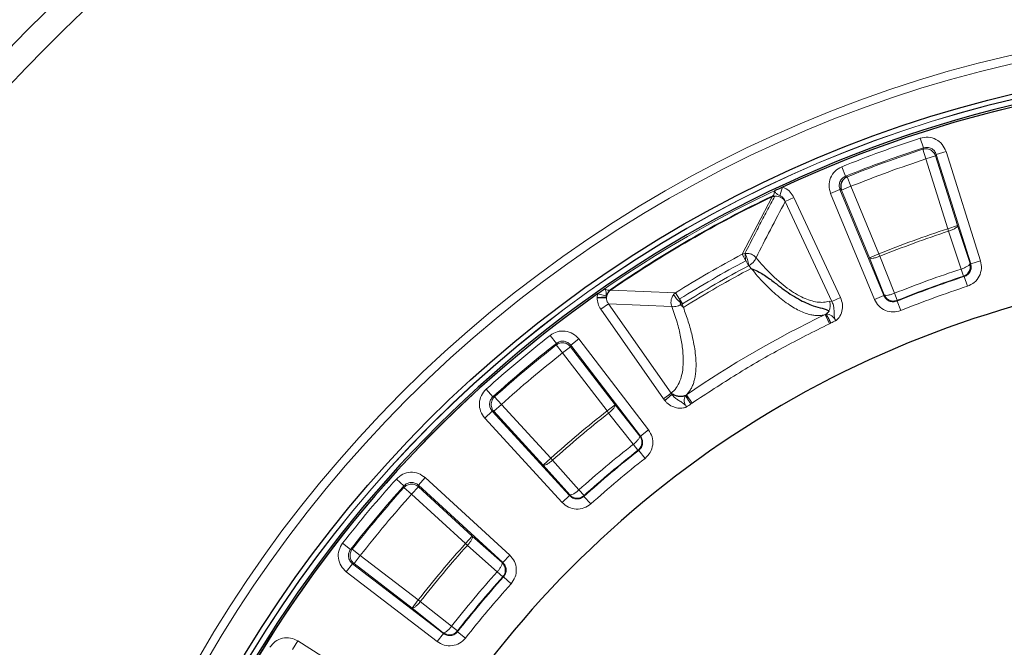
# Model space of a CAD drawing. Units: millimetres. Extents: x 0 to 507, y -32 to 383.
# Drawn here: x 141 to 182, y 335 to 361 of the extents above; entities that cross this region are included whole.
import ezdxf

# ---------------------------------------------------------------- set-up
doc = ezdxf.new("R2010")
doc.units = ezdxf.units.MM

msp = doc.modelspace()

# ---------------------------------------------------------------- linework, layer by layer
at = {"color": 8, "linetype": 'Continuous', "lineweight": 18}
for p, q in [((178.6943, 356.3186), (178.8267, 355.9116)), ((178.7956, 355.8517), (178.8267, 355.9116)), ((178.9284, 355.4449), (178.7956, 355.8517)), ((179.3673, 355.6334), (179.7754, 355.7621)), ((181.2244, 351.1693), (179.7754, 355.7621)), ((179.3366, 355.5736), (178.9284, 355.4449)), ((179.8525, 352.5158), (178.9284, 355.4449)), ((179.3673, 355.6334), (179.3366, 355.5736)), ((180.2606, 352.6446), (179.3366, 355.5736)), ((179.3673, 355.6334), (180.8162, 351.0405)), ((175.5514, 354.7189), (175.3911, 355.1157)), ((175.5514, 354.7189), (175.6137, 354.6931)), ((175.6137, 354.6931), (175.7736, 354.2961)), ((172.7877, 353.9116), (172.8968, 354.2597)), ((175.3163, 354.1582), (174.9209, 353.9944)), ((174.9209, 353.9944), (176.7646, 349.5453)), ((177.16, 349.7091), (175.3163, 354.1582)), ((175.3163, 354.1582), (175.3783, 354.1322)), ((175.3783, 354.1322), (175.7736, 354.2961)), ((175.3783, 354.1322), (176.5541, 351.2948)), ((175.7736, 354.2961), (176.9495, 351.4587)), ((172.4699, 353.8592), (171.2032, 351.4435)), ((172.4699, 353.8592), (172.4627, 353.8743)), ((172.4699, 353.8592), (172.5074, 353.8783)), ((173.0173, 353.655), (173.0164, 353.6533)), ((173.0173, 353.655), (173.3822, 353.8252)), ((174.9735, 349.4609), (173.0173, 353.655)), ((173.3822, 353.8252), (175.3383, 349.6311)), ((180.2606, 352.6446), (179.8525, 352.5158)), ((179.8869, 352.4104), (179.8525, 352.5158)), ((180.4128, 350.8216), (179.8869, 352.4104)), ((180.7865, 351.0558), (180.2606, 352.6446)), ((171.2032, 351.4435), (171.3133, 351.4753)), ((171.2032, 351.4435), (171.3515, 351.1662)), ((171.323, 351.4766), (171.3133, 351.4753)), ((171.323, 351.4769), (171.323, 351.4766)), ((171.323, 351.4766), (171.3231, 351.4684)), ((171.3231, 351.4684), (171.3233, 351.4608)), ((171.468, 350.9574), (171.3529, 351.1727)), ((176.9495, 351.4587), (176.5541, 351.2948)), ((176.5541, 351.2948), (177.173, 349.74)), ((176.9495, 351.4587), (176.9908, 351.3558)), ((176.9908, 351.3558), (177.6097, 349.8009)), ((180.8162, 351.0405), (181.2244, 351.1693)), ((171.4876, 350.9651), (171.468, 350.9574)), ((171.5826, 350.8493), (171.4876, 350.9651)), ((171.5777, 350.8489), (171.5769, 350.8499)), ((180.5113, 350.5203), (180.4128, 350.8216)), ((180.8162, 351.0405), (180.7865, 351.0558)), ((180.5409, 350.5049), (180.5113, 350.5203)), ((180.5409, 350.5049), (180.6737, 350.0981)), ((165.6266, 349.9007), (165.6796, 349.9374)), ((165.6796, 349.9374), (165.6702, 349.9511)), ((165.6796, 349.9374), (168.405, 349.8274)), ((165.109, 349.616), (165.1078, 349.6143)), ((165.1078, 349.6143), (165.4979, 349.6055)), ((165.483, 349.6936), (165.127, 349.7731)), ((168.3225, 349.7479), (168.405, 349.8274)), ((168.5742, 349.5555), (168.405, 349.8274)), ((168.575, 349.5628), (168.7013, 349.3598)), ((174.8722, 349.468), (174.9735, 349.4609)), ((174.9735, 349.4609), (175.3383, 349.6311)), ((177.16, 349.7091), (176.7646, 349.5453)), ((177.16, 349.7091), (177.173, 349.74)), ((177.7281, 349.5067), (177.6097, 349.8009)), ((177.7281, 349.5067), (177.7153, 349.476)), ((177.7153, 349.476), (177.8752, 349.079)), ((165.5859, 349.3648), (165.2561, 349.1338)), ((165.2561, 349.1338), (167.8895, 345.3741)), ((168.2194, 345.6052), (165.5859, 349.3648)), ((168.2477, 349.2475), (165.5859, 349.3648)), ((168.5911, 349.4307), (168.5921, 349.4246)), ((168.5921, 349.4246), (168.6143, 349.3147)), ((168.6143, 349.3147), (168.6144, 349.3147)), ((168.6154, 349.3129), (168.7309, 349.2113)), ((168.7013, 349.3598), (168.6849, 349.3467)), ((168.6849, 349.3467), (168.7369, 349.2084)), ((168.7313, 349.2102), (168.7309, 349.2113)), ((174.7555, 348.9443), (174.6893, 348.908)), ((174.6893, 348.908), (174.8752, 348.5226)), ((174.8752, 348.5226), (174.9342, 348.5536)), ((163.1314, 348.0349), (163.3951, 347.6978)), ((163.9982, 347.6212), (164.3377, 347.8818)), ((167.2701, 344.0616), (164.3377, 347.8818)), ((163.3863, 347.6309), (163.3951, 347.6978)), ((163.6503, 347.294), (163.3863, 347.6309)), ((163.9898, 347.5546), (163.6503, 347.294)), ((163.9982, 347.6212), (163.9898, 347.5546)), ((165.8599, 345.1182), (163.9898, 347.5546)), ((163.9982, 347.6212), (166.9306, 343.801)), ((165.5204, 344.8576), (163.6503, 347.294)), ((160.7252, 345.4568), (160.4389, 345.7749)), ((160.7252, 345.4568), (160.7926, 345.4538)), ((160.7926, 345.4538), (161.0787, 345.1355)), ((168.2194, 345.6052), (167.8895, 345.3741)), ((167.8895, 345.3741), (167.9532, 345.2945)), ((168.2589, 345.5575), (168.2194, 345.6052)), ((168.8592, 345.5408), (168.7765, 345.4925)), ((168.8592, 345.5408), (169.1001, 345.1871)), ((160.7632, 344.8463), (161.0787, 345.1355)), ((161.0787, 345.1355), (163.154, 342.8714)), ((165.8599, 345.1182), (165.5204, 344.8576)), ((166.8974, 343.8052), (165.8599, 345.1182)), ((169.0438, 345.1515), (169.1001, 345.1871)), ((160.6961, 344.8495), (160.3806, 344.5603)), ((160.3806, 344.5603), (163.6348, 341.0102)), ((163.9503, 341.2994), (160.6961, 344.8495)), ((160.6961, 344.8495), (160.7632, 344.8463)), ((160.7632, 344.8463), (162.8385, 342.5822)), ((165.5889, 344.7704), (165.5204, 344.8576)), ((166.6264, 343.4573), (165.5889, 344.7704)), ((166.9306, 343.801), (167.2701, 344.0616)), ((166.9306, 343.801), (166.8974, 343.8052)), ((166.8221, 343.2078), (166.6264, 343.4573)), ((163.154, 342.8714), (162.8385, 342.5822)), ((163.154, 342.8714), (163.2281, 342.7888)), ((166.8551, 343.2035), (166.8221, 343.2078)), ((166.8551, 343.2035), (167.119, 342.8666)), ((162.8385, 342.5822), (163.9519, 341.3328)), ((163.2281, 342.7888), (164.3415, 341.5394)), ((156.6625, 341.9973), (156.9807, 341.711)), ((157.588, 341.7404), (157.8771, 342.056)), ((161.4283, 338.8029), (157.8771, 342.056)), ((156.9837, 341.6437), (156.9807, 341.711)), ((157.3021, 341.3577), (156.9837, 341.6437)), ((157.5912, 341.6733), (157.3021, 341.3577)), ((157.588, 341.7404), (161.1392, 338.4874)), ((157.588, 341.7404), (157.5912, 341.6733)), ((159.856, 339.5987), (157.5912, 341.6733)), ((159.5669, 339.2831), (157.3021, 341.3577)), ((163.9503, 341.2994), (163.6348, 341.0102)), ((163.9503, 341.2994), (163.9519, 341.3328)), ((164.5533, 341.3034), (164.3415, 341.5394)), ((164.5533, 341.3034), (164.5518, 341.2702)), ((164.5518, 341.2702), (164.8379, 340.9518)), ((159.856, 339.5987), (159.5669, 339.2831)), ((161.1058, 338.4857), (159.856, 339.5987)), ((154.7406, 339.0405), (154.4034, 339.304)), ((159.6495, 339.209), (159.5669, 339.2831)), ((160.8993, 338.0961), (159.6495, 339.209)), ((154.7406, 339.0405), (154.8075, 339.0493)), ((154.8075, 339.0493), (155.1444, 338.7854)), ((154.884, 338.4458), (155.1444, 338.7854)), ((155.1444, 338.7854), (157.5814, 336.9161)), ((161.1392, 338.4874), (161.4283, 338.8029)), ((154.8173, 338.4374), (154.5568, 338.0978)), ((154.8173, 338.4374), (154.884, 338.4458)), ((158.6386, 335.5062), (154.8173, 338.4374)), ((154.884, 338.4458), (157.321, 336.5765)), ((161.1392, 338.4874), (161.1058, 338.4857)), ((154.5568, 338.0978), (158.3781, 335.1666)), ((161.1353, 337.8844), (160.8993, 338.0961)), ((161.1686, 337.8858), (161.1353, 337.8844)), ((161.1686, 337.8858), (161.487, 337.5999)), ((157.5814, 336.9161), (157.321, 336.5765)), ((157.5814, 336.9161), (157.6687, 336.8476)), ((157.6687, 336.8476), (158.9821, 335.8106)), ((157.321, 336.5765), (158.6344, 335.5394)), ((159.2317, 335.615), (158.9821, 335.8106)), ((158.6386, 335.5062), (158.3781, 335.1666)), ((158.6386, 335.5062), (158.6344, 335.5394)), ((159.2317, 335.615), (159.236, 335.582)), ((159.236, 335.582), (159.573, 335.3181)), ((152.2963, 334.8358), (152.5262, 335.1968)), ((156.5884, 332.6098), (152.5262, 335.1968))]:
    msp.add_line(p, q, dxfattribs=at)
at = {"color": 7, "linetype": 'Continuous', "lineweight": 25}
for p, q in [((172.5074, 353.8783), (172.5076, 353.8784)), ((165.6264, 349.9005), (165.6266, 349.9007)), ((168.2566, 345.5564), (168.2589, 345.5575)), ((158.6344, 335.5394), (158.7572, 335.4778))]:
    msp.add_line(p, q, dxfattribs=at)
at = {"color": 8, "linetype": 'Continuous', "lineweight": 18}
for radius in [53.0968, 52.7389, 51.2822, 51.2739]:
    msp.add_circle((194.4023, 308.0462), radius, dxfattribs=at)
at = {"color": 7, "linetype": 'Continuous', "lineweight": 25}
msp.add_circle((194.4023, 308.0462), 51.4922, dxfattribs=at)
for radius, start, end in [(75, 79.757451, 189.050687), (51.0485, 64.64687, 175.37172), (50.9723, 64.66464, 114.95491), (50.9723, 114.95491, 115.37052), (50.809, 115.58212, 124.43647), (42.8571, 68.99814, 169.81), (50.9723, 124.63761, 125.05323), (50.9723, 125.05323, 175.35398)]:
    msp.add_arc((194.4023, 308.0462), radius, start, end, dxfattribs=at)
at = {"color": 8, "linetype": 'Continuous', "lineweight": 18}
for centre, radius, start, end in [((194.4023, 308.0462), 73.9294, 79.757451, 189.050687), ((194.4023, 308.0462), 50.9782, 64.65603, 175.3626), ((194.4023, 308.0462), 50.3359, 108.02508, 111.99351), ((194.4023, 308.0462), 50.2886, 108.07989, 111.9387), ((194.4023, 308.0462), 50.7924, 115.58212, 124.43647), ((172.6174, 353.4197), 0.4624, 30.35479, 94.33839), ((194.4023, 308.0462), 46.6785, 108.11735, 111.90125), ((194.4023, 308.0462), 49.209, 118.12772, 121.89087), ((194.4023, 308.0462), 48.8946, 118.12772, 121.88551), ((171.174, 351.3677), 0.176, 31.9292, 37.68254), ((169.8646, 350.7131), 1.6424, 8.82445, 27.37644), ((194.4023, 308.0462), 48.6555, 118.12263, 121.88551), ((194.4023, 308.0462), 48.5081, 118.06873, 121.94421), ((194.4023, 308.0462), 45.005, 108.11005, 111.90854), ((194.4023, 308.0462), 44.6641, 108.08016, 111.93843), ((194.4023, 308.0462), 44.6879, 108.11005, 111.90854), ((169.4854, 350.4433), 1.3549, 210.87901, 228.75131), ((174.4688, 349.2848), 0.4431, 328.99106, 24.42688), ((169.84, 350.7305), 1.8026, 226.14718, 230.14887), ((194.4023, 308.0462), 45.3684, 115.75404, 124.26456), ((194.4023, 308.0462), 44.9429, 115.38664, 115.66917), ((194.4023, 308.0462), 50.3359, 128.02508, 131.99351), ((194.4023, 308.0462), 50.2886, 128.07989, 131.9387), ((194.4023, 308.0462), 44.9429, 124.34944, 124.6215), ((194.4023, 308.0462), 46.6785, 128.11735, 131.90125), ((194.4023, 308.0462), 45.005, 128.11005, 131.90854), ((194.4023, 308.0462), 44.6641, 128.08016, 131.93843), ((194.4023, 308.0462), 44.6879, 128.11005, 131.90854), ((194.4023, 308.0462), 50.3359, 138.02508, 141.99351), ((194.4023, 308.0462), 50.2886, 138.07989, 141.9387), ((194.4023, 308.0462), 46.6785, 138.11735, 141.90125), ((194.4023, 308.0462), 45.005, 138.11005, 141.90854), ((194.4023, 308.0462), 44.6879, 138.11005, 141.90854), ((194.4023, 308.0462), 44.6641, 138.08016, 141.93843)]:
    msp.add_arc(centre, radius, start, end, dxfattribs=at)
msp.add_ellipse((268.6885, 342.6928), major_axis=(100.4114, 46.8313), ratio=0.6767811, start_param=2.4049961, end_param=2.4338231, dxfattribs=at)
for points in [[(178.6943, 356.3186), (178.1385, 356.1324), (177.0271, 355.7601), (175.9364, 355.3305), (175.3911, 355.1157)], [(179.3366, 355.5736), (179.3133, 355.6254), (179.2667, 355.7288), (179.1284, 355.834), (178.9624, 355.8852), (178.8512, 355.8629), (178.7956, 355.8517)], [(178.9284, 355.4449), (178.3978, 355.2667), (177.3365, 354.9103), (176.2946, 354.5008), (175.7736, 354.2961)], [(179.8525, 352.5158), (179.3643, 352.3516), (178.3879, 352.0232), (177.4289, 351.6468), (176.9495, 351.4587)], [(177.8752, 349.079), (178.3373, 349.2606), (179.2616, 349.6239), (180.203, 349.94), (180.6737, 350.0981)], [(163.1314, 348.0349), (162.6729, 347.6699), (161.7558, 346.9399), (160.8779, 346.1632), (160.4389, 345.7749)], [(163.9898, 347.5546), (163.9502, 347.5952), (163.871, 347.6765), (163.7051, 347.728), (163.5316, 347.7194), (163.4348, 347.6604), (163.3863, 347.6309)], [(163.6503, 347.294), (163.2126, 346.9451), (162.3372, 346.2472), (161.4982, 345.5061), (161.0787, 345.1355)], [(165.5204, 344.8576), (165.1178, 344.5364), (164.3126, 343.8938), (163.5402, 343.2122), (163.154, 342.8714)], [(164.8379, 340.9518), (165.21, 341.2806), (165.9543, 341.938), (166.7308, 342.5571), (167.119, 342.8666)], [(156.6625, 341.9973), (156.2743, 341.5582), (155.498, 340.68), (154.7682, 339.7627), (154.4034, 339.304)], [(157.5912, 341.6733), (157.5452, 341.7065), (157.4531, 341.7728), (157.2808, 341.7947), (157.1114, 341.7561), (157.0263, 341.6811), (156.9837, 341.6437)], [(157.3021, 341.3577), (156.9317, 340.9381), (156.1908, 340.0988), (155.4932, 339.2232), (155.1444, 338.7854)], [(159.5669, 339.2831), (159.2262, 338.8968), (158.5449, 338.1242), (157.9026, 337.3188), (157.5814, 336.9161)], [(159.573, 335.3181), (159.8824, 335.7065), (160.5012, 336.4832), (161.1584, 337.2277), (161.487, 337.5999)]]:
    msp.add_open_spline(points, degree=3, dxfattribs=at)
for points, knots in [([(179.7754, 355.7621), (179.729, 355.8661), (179.6362, 356.0735), (179.3599, 356.2841), (179.0281, 356.3862), (178.8056, 356.3411), (178.6943, 356.3186)], [0, 0, 0, 0, 0.2505658, 0.5002273, 0.7499936, 1, 1, 1, 1]), ([(178.8267, 355.9116), (178.8824, 355.9231), (178.9936, 355.946), (179.1599, 355.8951), (179.2981, 355.7894), (179.3442, 355.6855), (179.3673, 355.6334)], [0, 0, 0, 0, 0.2502882, 0.499773, 0.7491526, 1, 1, 1, 1]), ([(175.3911, 355.1157), (175.2912, 355.0613), (175.0916, 354.9526), (174.9033, 354.6606), (174.8274, 354.3219), (174.8897, 354.1036), (174.9209, 353.9944)], [0, 0, 0, 0, 0.2505658, 0.5002273, 0.7499936, 1, 1, 1, 1]), ([(175.3163, 354.1582), (175.3005, 354.2128), (175.269, 354.322), (175.3068, 354.4916), (175.4013, 354.6377), (175.5013, 354.6918), (175.5514, 354.7189)], [0, 0, 0, 0, 0.2502882, 0.499773, 0.7491526, 1, 1, 1, 1]), ([(172.4907, 353.8768), (172.5076, 353.9014), (172.5478, 353.9602), (172.5569, 354.0502), (172.5621, 354.1025)], [0, 0, 0, 0, 0.4195971, 1, 1, 1, 1]), ([(172.7877, 353.9116), (172.7639, 353.9218), (172.7184, 353.9414), (172.6645, 353.9745), (172.6257, 354.0087), (172.5989, 354.0415), (172.5828, 354.0654), (172.5723, 354.0832), (172.5663, 354.0944), (172.5631, 354.1007), (172.5624, 354.102), (172.5621, 354.1025)], [0, 0, 0, 0, 0.2150929, 0.4130146, 0.6326287, 0.7782347, 0.8691689, 0.9316475, 0.9860068, 0.9943026, 1, 1, 1, 1]), ([(172.8968, 354.2597), (172.931, 354.2472), (173.0526, 354.2027), (173.2396, 354.0675), (173.3347, 353.9059), (173.3822, 353.8252)], [0, 0, 0, 0, 0.1635697, 0.5821139, 1, 1, 1, 1]), ([(172.5824, 353.8807), (172.5261, 353.7765), (172.357, 353.4638), (172.0775, 352.9386), (171.7132, 352.243), (171.4635, 351.7527), (171.323, 351.4769)], [0, 0, 0, 0, 0.1320727, 0.3962185, 0.6603642, 1, 1, 1, 1]), ([(173.0173, 353.655), (172.9924, 353.7058), (172.9478, 353.7964), (172.8588, 353.8772), (172.8031, 353.9042), (172.7877, 353.9116)], [0, 0, 0, 0, 0.4785563, 0.855482, 1, 1, 1, 1]), ([(179.8869, 352.4104), (179.9361, 352.4282), (180.0381, 352.4651), (180.1646, 352.5323), (180.249, 352.5973), (180.2568, 352.6292), (180.2606, 352.6446)], [0, 0, 0, 0, 0.2407847, 0.5, 0.7592153, 1, 1, 1, 1]), ([(171.7887, 351.2911), (171.7884, 351.2915), (171.7825, 351.2997), (171.7547, 351.335), (171.6948, 351.39), (171.5859, 351.4506), (171.4567, 351.486), (171.3638, 351.4797), (171.323, 351.4769)], [0, 0, 0, 0, 0.0029722, 0.0630202, 0.2780963, 0.4836879, 0.7731975, 1, 1, 1, 1]), ([(171.3233, 351.4608), (171.3251, 351.4391), (171.3286, 351.3957), (171.3421, 351.2927), (171.3493, 351.2129), (171.3529, 351.1727)], [0, 0, 0, 0, 0.3321424, 0.6642822, 1, 1, 1, 1]), ([(171.3529, 351.1727), (171.353, 351.172), (171.3531, 351.1704), (171.3529, 351.1686), (171.3525, 351.1673), (171.352, 351.1666), (171.3516, 351.1663), (171.3515, 351.1662)], [0, 0, 0, 0, 0.3251816, 0.6650881, 0.8024902, 0.9196401, 1, 1, 1, 1]), ([(171.7887, 351.2911), (171.7886, 351.2908), (171.7874, 351.2851), (171.7801, 351.2591), (171.7554, 351.209), (171.6934, 351.129), (171.6028, 351.0429), (171.5233, 350.9892), (171.4876, 350.9651)], [0, 0, 0, 0, 0.00293892, 0.06232193, 0.27533713, 0.47861347, 0.76517867, 1, 1, 1, 1]), ([(171.7887, 351.2911), (171.9958, 351.0572), (172.3238, 350.6868), (172.7605, 350.2875), (173.1082, 350.0079), (173.4473, 349.7803), (173.7715, 349.6072), (174.0756, 349.4901), (174.3606, 349.4267), (174.6296, 349.413), (174.7914, 349.4497), (174.8722, 349.468)], [0, 0, 0, 0, 0.1741276, 0.2758039, 0.377486, 0.4825388, 0.5875971, 0.6892456, 0.7908975, 0.8954478, 1, 1, 1, 1]), ([(176.5541, 351.2948), (176.5678, 351.2851), (176.5948, 351.2659), (176.702, 351.271), (176.8399, 351.3004), (176.9418, 351.3378), (176.9908, 351.3558)], [0, 0, 0, 0, 0.2528539, 0.5000057, 0.759218, 1, 1, 1, 1]), ([(180.6737, 350.0981), (180.776, 350.1448), (180.9801, 350.2382), (181.1872, 350.5117), (181.2887, 350.8391), (181.2458, 351.0592), (181.2244, 351.1693)], [0, 0, 0, 0, 0.2505544, 0.5002281, 0.750007, 1, 1, 1, 1]), ([(171.5769, 350.8499), (171.5772, 350.85), (171.5779, 350.8503), (171.58, 350.8502), (171.5815, 350.8497), (171.5826, 350.8493), (171.5826, 350.8493)], [0, 0, 0, 0, 0.1457072, 0.3587936, 0.9842336, 1, 1, 1, 1]), ([(174.6893, 348.908), (174.6374, 348.8951), (174.5406, 348.871), (174.3813, 348.8623), (174.2197, 348.8733), (174.0218, 348.9114), (173.7954, 348.9845), (173.5375, 349.1032), (173.27, 349.2578), (172.9922, 349.4498), (172.7024, 349.6816), (172.4161, 349.9391), (172.1341, 350.2198), (171.8562, 350.5189), (171.6701, 350.7394), (171.5777, 350.8489)], [0, 0, 0, 0, 0.0688463, 0.1284265, 0.1952691, 0.2572312, 0.3474612, 0.4329197, 0.5136157, 0.6015109, 0.6868082, 0.7695291, 0.847406, 0.9242208, 1, 1, 1, 1]), ([(180.7865, 351.0558), (180.7827, 351.0405), (180.7749, 351.0085), (180.6905, 350.9435), (180.5639, 350.8763), (180.4619, 350.8394), (180.4128, 350.8216)], [0, 0, 0, 0, 0.2407843, 0.5, 0.7592157, 1, 1, 1, 1]), ([(180.8162, 351.0405), (180.8271, 350.9854), (180.8489, 350.8754), (180.7983, 350.7114), (180.6944, 350.5746), (180.5922, 350.5282), (180.5409, 350.5049)], [0, 0, 0, 0, 0.2502639, 0.4997722, 0.7491749, 1, 1, 1, 1]), ([(165.4304, 349.9843), (165.4307, 349.9838), (165.4315, 349.9826), (165.4354, 349.9767), (165.4421, 349.9659), (165.4522, 349.9479), (165.4649, 349.922), (165.4799, 349.8824), (165.4901, 349.8317), (165.4918, 349.7685), (165.486, 349.7193), (165.483, 349.6936)], [0, 0, 0, 0, 0.0056974, 0.0139932, 0.0683525, 0.1308311, 0.2217653, 0.3673713, 0.5869854, 0.7849071, 1, 1, 1, 1]), ([(165.4304, 349.9843), (165.4347, 349.9819), (165.482, 349.9555), (165.5622, 349.9284), (165.6278, 349.9313), (165.6556, 349.9325)], [0, 0, 0, 0, 0.0541225, 0.5982786, 1, 1, 1, 1]), ([(165.1078, 349.6143), (165.1132, 349.5282), (165.1242, 349.3561), (165.2122, 349.2078), (165.2561, 349.1338)], [0, 0, 0, 0, 0.5006242, 1, 1, 1, 1]), ([(165.109, 349.616), (165.1094, 349.6324), (165.1108, 349.6852), (165.1204, 349.7372), (165.127, 349.7731)], [0, 0, 0, 0, 0.3098517, 1, 1, 1, 1]), ([(165.483, 349.6936), (165.4816, 349.6794), (165.48, 349.6623), (165.4805, 349.6454), (165.4806, 349.6426)], [0, 0, 0, 0, 0.83495904, 1, 1, 1, 1]), ([(165.4979, 349.6055), (165.4999, 349.638), (165.5021, 349.6747), (165.5104, 349.71), (165.5113, 349.7141)], [0, 0, 0, 0, 0.8841977, 1, 1, 1, 1]), ([(165.5859, 349.3648), (165.5608, 349.4014), (165.5235, 349.4556), (165.5002, 349.5411), (165.4987, 349.5841), (165.4979, 349.6055)], [0, 0, 0, 0, 0.5097007, 0.7566878, 1, 1, 1, 1]), ([(168.3225, 349.7479), (168.2919, 349.7009), (168.2361, 349.6152), (168.2078, 349.473), (168.2109, 349.3499), (168.2356, 349.2811), (168.2477, 349.2475)], [0, 0, 0, 0, 0.3055741, 0.5579366, 0.7845292, 1, 1, 1, 1]), ([(168.575, 349.5628), (168.5748, 349.5627), (168.5744, 349.5623), (168.5739, 349.5613), (168.5736, 349.559), (168.5739, 349.557), (168.5742, 349.5555)], [0, 0, 0, 0, 0.0882762, 0.2034678, 0.4187265, 1, 1, 1, 1]), ([(168.5742, 349.5555), (168.5786, 349.5314), (168.5847, 349.4985), (168.5893, 349.4569), (168.5905, 349.4394), (168.5911, 349.4307)], [0, 0, 0, 0, 0.5747265, 0.7867587, 1, 1, 1, 1]), ([(175.1342, 348.6491), (175.1315, 348.6551), (175.1273, 348.6644), (175.1211, 348.6788), (175.114, 348.6969), (175.1031, 348.7278), (175.0889, 348.7795), (175.0768, 348.8504), (175.0687, 348.9704), (175.07, 349.1212), (175.0481, 349.3043), (174.9977, 349.4101), (174.9735, 349.4609)], [0, 0, 0, 0, 0.0221344, 0.0345393, 0.0532146, 0.0883071, 0.1464722, 0.2392782, 0.3450981, 0.5910327, 0.8034335, 1, 1, 1, 1]), ([(175.3383, 349.6311), (175.3716, 349.5369), (175.4383, 349.3485), (175.4129, 349.0469), (175.3193, 348.8338), (175.2233, 348.7188), (175.1777, 348.6778), (175.1514, 348.6591), (175.1411, 348.6528), (175.1375, 348.6508), (175.1365, 348.6503), (175.1354, 348.6497), (175.1347, 348.6494), (175.1342, 348.6491)], [0, 0, 0, 0, 0.2744484, 0.5491324, 0.8169409, 0.9057292, 0.9631398, 0.9865251, 0.9951559, 0.9965171, 0.997953, 0.9982585, 1, 1, 1, 1]), ([(176.7646, 349.5453), (176.8192, 349.447), (176.928, 349.2506), (177.2166, 349.0652), (177.5509, 348.9893), (177.7671, 349.0491), (177.8752, 349.079)], [0, 0, 0, 0, 0.2505544, 0.5002281, 0.750007, 1, 1, 1, 1]), ([(177.7153, 349.476), (177.6612, 349.4609), (177.5532, 349.4307), (177.3857, 349.4684), (177.2414, 349.5614), (177.1872, 349.6598), (177.16, 349.7091)], [0, 0, 0, 0, 0.2502639, 0.4997722, 0.7491749, 1, 1, 1, 1]), ([(177.173, 349.74), (177.1867, 349.7302), (177.2137, 349.711), (177.3209, 349.7162), (177.4588, 349.7456), (177.5607, 349.7829), (177.6097, 349.8009)], [0, 0, 0, 0, 0.2528492, 0.5000057, 0.7592184, 1, 1, 1, 1]), ([(177.2644, 349.6039), (177.2883, 349.5824), (177.3301, 349.5447), (177.4067, 349.5056), (177.4852, 349.4817), (177.5968, 349.4698), (177.6763, 349.4922), (177.7281, 349.5067)], [0, 0, 0, 0, 0.1919436, 0.3360039, 0.5106651, 0.6817621, 1, 1, 1, 1]), ([(168.2194, 345.6052), (168.2942, 345.6739), (168.4435, 345.811), (168.5982, 346.11), (168.6987, 346.4746), (168.7374, 346.9088), (168.7145, 347.4068), (168.6264, 347.9658), (168.4777, 348.5779), (168.3244, 349.0242), (168.2477, 349.2475)], [0, 0, 0, 0, 0.1247005, 0.2490259, 0.3743306, 0.4993429, 0.6237852, 0.7491794, 0.8745242, 1, 1, 1, 1]), ([(168.2477, 349.2475), (168.2692, 349.2432), (168.3133, 349.2342), (168.4102, 349.245), (168.5145, 349.2726), (168.5853, 349.3025), (168.6143, 349.3147)], [0, 0, 0, 0, 0.2479442, 0.5088429, 0.7994534, 1, 1, 1, 1]), ([(168.6144, 349.3147), (168.6144, 349.3147), (168.6145, 349.3142), (168.6148, 349.3135), (168.6153, 349.3131), (168.6154, 349.3129)], [0, 0, 0, 0, 0.0752542, 0.6956483, 1, 1, 1, 1]), ([(168.6154, 349.3129), (168.6185, 349.3143), (168.6419, 349.3248), (168.6649, 349.3365), (168.6849, 349.3467)], [0, 0, 0, 0, 0.1326336, 1, 1, 1, 1]), ([(168.8592, 345.5408), (168.8961, 345.579), (168.965, 345.6504), (169.0517, 345.783), (169.1226, 345.9271), (169.1818, 346.0968), (169.2257, 346.2841), (169.2539, 346.4913), (169.2661, 346.7066), (169.2636, 346.9653), (169.2388, 347.2743), (169.1835, 347.641), (169.0905, 348.0786), (168.9503, 348.5942), (168.8038, 349.0063), (168.7313, 349.2102)], [0, 0, 0, 0, 0.0684152, 0.1276488, 0.1938177, 0.2551771, 0.3232752, 0.3886768, 0.4513857, 0.5114058, 0.5993549, 0.6846922, 0.7674393, 0.884925, 1, 1, 1, 1]), ([(168.7313, 349.2102), (168.7315, 349.21), (168.7323, 349.2094), (168.7335, 349.2086), (168.7348, 349.2081), (168.7357, 349.208), (168.7365, 349.2081), (168.7368, 349.2083), (168.7369, 349.2084)], [0, 0, 0, 0, 0.1445009, 0.5037193, 0.6989159, 0.8333502, 0.9322377, 1, 1, 1, 1]), ([(175.1342, 348.6491), (175.1271, 348.6637), (175.0985, 348.722), (175.0271, 348.8161), (174.917, 348.8988), (174.8158, 348.9312), (174.7584, 348.9263), (174.7369, 348.9244)], [0, 0, 0, 0, 0.0757322, 0.3036927, 0.5572712, 0.8339486, 1, 1, 1, 1]), ([(164.3377, 347.8818), (164.2585, 347.9636), (164.1004, 348.1268), (163.7687, 348.2302), (163.422, 348.2127), (163.2283, 348.0942), (163.1314, 348.0349)], [0, 0, 0, 0, 0.2505658, 0.5002273, 0.7499936, 1, 1, 1, 1]), ([(169.1001, 345.1871), (169.7192, 345.5955), (170.9575, 346.4125), (172.8857, 347.5261), (174.2121, 348.1905), (174.8752, 348.5226)], [0, 0, 0, 0, 0.3333189, 0.6666863, 1, 1, 1, 1]), ([(163.3951, 347.6978), (163.4435, 347.7276), (163.5402, 347.7872), (163.7138, 347.7962), (163.8798, 347.7442), (163.9587, 347.6623), (163.9982, 347.6212)], [0, 0, 0, 0, 0.2502882, 0.499773, 0.7491526, 1, 1, 1, 1]), ([(160.4389, 345.7749), (160.3636, 345.6895), (160.2132, 345.5191), (160.1361, 345.1804), (160.1807, 344.8361), (160.3139, 344.6523), (160.3806, 344.5603)], [0, 0, 0, 0, 0.2505658, 0.5002273, 0.7499936, 1, 1, 1, 1]), ([(160.6961, 344.8495), (160.6626, 344.8955), (160.5956, 344.9872), (160.5731, 345.1596), (160.6119, 345.3292), (160.6874, 345.4142), (160.7252, 345.4568)], [0, 0, 0, 0, 0.2502882, 0.499773, 0.7491526, 1, 1, 1, 1]), ([(160.7926, 345.4538), (160.7627, 345.4216), (160.7113, 345.3663), (160.6663, 345.2618), (160.6466, 345.1557), (160.6562, 345.0479), (160.6916, 344.9398), (160.737, 344.8805), (160.7632, 344.8463)], [0, 0, 0, 0, 0.1945526, 0.3335135, 0.4999924, 0.6697708, 0.8098345, 1, 1, 1, 1]), ([(168.8679, 345.0307), (168.8673, 345.0303), (168.8662, 345.0296), (168.8633, 345.0278), (168.8557, 345.0234), (168.8344, 345.0129), (168.792, 344.997), (168.6792, 344.9695), (168.4953, 344.969), (168.2538, 345.0415), (168.0702, 345.162), (167.9809, 345.2631), (167.9532, 345.2945)], [0, 0, 0, 0, 0.0021699, 0.0036314, 0.0100929, 0.0278858, 0.0734973, 0.1429998, 0.3685661, 0.6036206, 0.8769517, 1, 1, 1, 1]), ([(168.2566, 345.5564), (168.2722, 345.5335), (168.3186, 345.4653), (168.4172, 345.3749), (168.5514, 345.2869), (168.6578, 345.226), (168.7266, 345.1764), (168.7762, 345.1365), (168.8159, 345.0978), (168.8472, 345.0587), (168.8581, 345.0443), (168.8641, 345.036), (168.8679, 345.0307)], [0, 0, 0, 0, 0.0997365, 0.296876, 0.4835334, 0.7016538, 0.7686447, 0.8021314, 0.9370908, 0.9645363, 0.9772733, 1, 1, 1, 1]), ([(168.8226, 345.5055), (168.8122, 345.4898), (168.782, 345.444), (168.7602, 345.3436), (168.7768, 345.2069), (168.8226, 345.098), (168.8588, 345.0441), (168.8679, 345.0307)], [0, 0, 0, 0, 0.1465964, 0.4297283, 0.6892225, 0.9225011, 1, 1, 1, 1]), ([(165.5889, 344.7704), (165.6086, 344.7863), (165.6309, 344.8044), (165.6562, 344.8265), (165.6758, 344.844), (165.7317, 344.8958), (165.8083, 344.9798), (165.8652, 345.0698), (165.8616, 345.1025), (165.8599, 345.1182)], [0, 0, 0, 0, 0.1174827, 0.1327299, 0.1585064, 0.2416431, 0.5005653, 0.7594875, 1, 1, 1, 1]), ([(167.119, 342.8666), (167.1991, 342.9455), (167.359, 343.1031), (167.4602, 343.4309), (167.4435, 343.7732), (167.3279, 343.9654), (167.2701, 344.0616)], [0, 0, 0, 0, 0.2505544, 0.5002281, 0.750007, 1, 1, 1, 1]), ([(166.8974, 343.8052), (166.8991, 343.7894), (166.9027, 343.7568), (166.8458, 343.6667), (166.766, 343.5791), (166.707, 343.5251), (166.6684, 343.4913), (166.6461, 343.4732), (166.6264, 343.4573)], [0, 0, 0, 0, 0.24052805, 0.49946789, 0.75840774, 0.86724989, 0.88250976, 1, 1, 1, 1]), ([(166.8221, 343.2078), (166.8539, 343.2378), (166.9084, 343.289), (166.96, 343.3887), (166.9875, 343.4928), (166.9857, 343.6014), (166.9584, 343.7103), (166.9193, 343.7711), (166.8974, 343.8052)], [0, 0, 0, 0, 0.1958215, 0.3344582, 0.4999807, 0.6762642, 0.8184984, 1, 1, 1, 1]), ([(166.9306, 343.801), (166.9597, 343.7529), (167.0178, 343.6569), (167.0264, 343.4855), (166.9755, 343.3215), (166.8953, 343.2429), (166.8551, 343.2035)], [0, 0, 0, 0, 0.2502639, 0.4997722, 0.7491749, 1, 1, 1, 1]), ([(162.8385, 342.5822), (162.8537, 342.5777), (162.8853, 342.5685), (162.9838, 342.6092), (163.1052, 342.6852), (163.1882, 342.7551), (163.2281, 342.7888)], [0, 0, 0, 0, 0.2407847, 0.5, 0.7592153, 1, 1, 1, 1]), ([(157.8771, 342.056), (157.7849, 342.1228), (157.6008, 342.256), (157.2562, 342.3002), (156.9178, 342.2228), (156.7476, 342.0725), (156.6625, 341.9973)], [0, 0, 0, 0, 0.2505658, 0.5002273, 0.7499936, 1, 1, 1, 1]), ([(156.9807, 341.711), (157.0232, 341.7488), (157.1081, 341.8243), (157.2775, 341.8633), (157.45, 341.8409), (157.5419, 341.774), (157.588, 341.7404)], [0, 0, 0, 0, 0.2502882, 0.499773, 0.7491526, 1, 1, 1, 1]), ([(164.5518, 341.2702), (164.5062, 341.2375), (164.415, 341.1721), (164.2447, 341.1503), (164.0772, 341.1884), (163.9927, 341.2623), (163.9503, 341.2994)], [0, 0, 0, 0, 0.2502639, 0.4997722, 0.7491749, 1, 1, 1, 1]), ([(163.9519, 341.3328), (163.9671, 341.3283), (163.9987, 341.3191), (164.0972, 341.3598), (164.2186, 341.4358), (164.3016, 341.5057), (164.3415, 341.5394)], [0, 0, 0, 0, 0.2407843, 0.5, 0.7592157, 1, 1, 1, 1]), ([(164.0931, 341.2328), (164.1151, 341.2237), (164.1643, 341.2035), (164.2466, 341.1923), (164.3336, 341.1969), (164.4426, 341.2238), (164.5097, 341.2721), (164.5533, 341.3034)], [0, 0, 0, 0, 0.145382, 0.3233673, 0.5013525, 0.6757057, 1, 1, 1, 1]), ([(163.6348, 341.0102), (163.7197, 340.9364), (163.8891, 340.7891), (164.2237, 340.7136), (164.5638, 340.7567), (164.7465, 340.8868), (164.8379, 340.9518)], [0, 0, 0, 0, 0.2505544, 0.5002281, 0.750007, 1, 1, 1, 1]), ([(159.6495, 339.209), (159.6661, 339.2282), (159.6983, 339.2653), (159.7293, 339.3055), (159.7752, 339.3684), (159.8293, 339.4533), (159.8696, 339.552), (159.8604, 339.5835), (159.856, 339.5987)], [0, 0, 0, 0, 0.1174909, 0.2271171, 0.2415907, 0.5005308, 0.7594709, 1, 1, 1, 1]), ([(154.4034, 339.304), (154.344, 339.2069), (154.2255, 339.013), (154.2084, 338.666), (154.3121, 338.3346), (154.4752, 338.1768), (154.5568, 338.0978)], [0, 0, 0, 0, 0.2505658, 0.5002273, 0.7499936, 1, 1, 1, 1]), ([(154.8173, 338.4374), (154.7763, 338.4768), (154.6945, 338.5555), (154.6423, 338.7214), (154.6512, 338.8951), (154.7107, 338.9919), (154.7406, 339.0405)], [0, 0, 0, 0, 0.2502882, 0.499773, 0.7491526, 1, 1, 1, 1]), ([(154.8075, 339.0493), (154.785, 339.0149), (154.7449, 338.9537), (154.7167, 338.8435), (154.7148, 338.7333), (154.743, 338.6278), (154.7959, 338.527), (154.8515, 338.4758), (154.884, 338.4458)], [0, 0, 0, 0, 0.1815212, 0.3237528, 0.5000185, 0.6660415, 0.8048487, 1, 1, 1, 1]), ([(161.487, 337.5999), (161.5522, 337.6915), (161.6823, 337.8745), (161.725, 338.2148), (161.6491, 338.5491), (161.5019, 338.7183), (161.4283, 338.8029)], [0, 0, 0, 0, 0.2505544, 0.5002281, 0.750007, 1, 1, 1, 1]), ([(161.1058, 338.4857), (161.1102, 338.4705), (161.1194, 338.439), (161.079, 338.3404), (161.025, 338.2554), (160.9891, 338.2063), (160.9739, 338.1858), (160.9445, 338.1482), (160.9159, 338.1152), (160.8993, 338.0961)], [0, 0, 0, 0, 0.2405125, 0.4994356, 0.7583588, 0.7728175, 0.7983309, 0.8825173, 1, 1, 1, 1]), ([(161.1353, 337.8844), (161.1608, 337.9184), (161.2051, 337.9774), (161.2394, 338.0843), (161.2487, 338.1906), (161.2294, 338.2951), (161.1855, 338.3984), (161.1352, 338.4535), (161.1058, 338.4857)], [0, 0, 0, 0, 0.1904358, 0.3304295, 0.500008, 0.6660859, 0.8049095, 1, 1, 1, 1]), ([(161.1392, 338.4874), (161.1762, 338.4451), (161.2501, 338.3607), (161.2883, 338.1933), (161.2667, 338.023), (161.2013, 337.9316), (161.1686, 337.8858)], [0, 0, 0, 0, 0.2502639, 0.4997722, 0.7491749, 1, 1, 1, 1]), ([(157.321, 336.5765), (157.3367, 336.5748), (157.3694, 336.5712), (157.4593, 336.6283), (157.5657, 336.7243), (157.6352, 336.8076), (157.6687, 336.8476)], [0, 0, 0, 0, 0.2407847, 0.5, 0.7592153, 1, 1, 1, 1]), ([(158.6344, 335.5394), (158.6501, 335.5377), (158.6828, 335.5341), (158.7727, 335.5912), (158.8791, 335.6872), (158.9487, 335.7705), (158.9821, 335.8106)], [0, 0, 0, 0, 0.2407843, 0.5, 0.7592157, 1, 1, 1, 1]), ([(159.236, 335.582), (159.1967, 335.5418), (159.1183, 335.4616), (158.9544, 335.4106), (158.7828, 335.419), (158.6867, 335.4771), (158.6386, 335.5062)], [0, 0, 0, 0, 0.2502639, 0.4997722, 0.7491749, 1, 1, 1, 1]), ([(158.7572, 335.4778), (158.7637, 335.4744), (158.7953, 335.4574), (158.8621, 335.4516), (158.9487, 335.4515), (159.0339, 335.4721), (159.1365, 335.5172), (159.1942, 335.5765), (159.2317, 335.615)], [0, 0, 0, 0, 0.0413836, 0.2038156, 0.3696313, 0.535447, 0.697879, 1, 1, 1, 1]), ([(152.5262, 335.1968), (152.4238, 335.2465), (152.2194, 335.3458), (151.8724, 335.3295), (151.5525, 335.1945), (151.4111, 335.0169), (151.3403, 334.9281)], [0, 0, 0, 0, 0.2505658, 0.5002273, 0.7499936, 1, 1, 1, 1]), ([(158.3781, 335.1666), (158.4745, 335.1087), (158.6669, 334.9932), (159.0096, 334.9769), (159.337, 335.0783), (159.4943, 335.2382), (159.573, 335.3181)], [0, 0, 0, 0, 0.2505544, 0.5002281, 0.750007, 1, 1, 1, 1])]:
    msp.add_open_spline(points, degree=3, knots=knots, dxfattribs=at)
at = {"color": 7, "linetype": 'Continuous', "lineweight": 25}
msp.add_open_spline([(175.6137, 354.6931), (175.564, 354.6658), (175.4644, 354.6114), (175.3703, 354.4654), (175.332, 354.296), (175.3628, 354.1868), (175.3783, 354.1322)], degree=3, dxfattribs=at)
for points, knots in [([(172.4907, 353.8768), (172.4873, 353.8774), (172.4826, 353.8783), (172.474, 353.8778), (172.468, 353.8765), (172.4641, 353.8749), (172.4627, 353.8743)], [0, 0, 0, 0, 0.4821692, 0.6811307, 0.8821527, 1, 1, 1, 1]), ([(172.5076, 353.8784), (172.504, 353.8776), (172.4973, 353.8762), (172.4928, 353.8766), (172.4907, 353.8768)], [0, 0, 0, 0, 0.5221226, 1, 1, 1, 1]), ([(172.5074, 353.8783), (172.5116, 353.8791), (172.5233, 353.8815), (172.54, 353.8837), (172.5558, 353.8847), (172.5664, 353.8847), (172.5741, 353.8842), (172.5791, 353.8835), (172.5818, 353.8824), (172.5827, 353.8815), (172.5825, 353.8809), (172.5824, 353.8807)], [0, 0, 0, 0, 0.1541614, 0.4221281, 0.6054093, 0.7312686, 0.8185015, 0.9096072, 0.9463632, 0.9835494, 1, 1, 1, 1]), ([(171.5826, 350.8493), (171.6759, 350.8092), (171.8625, 350.7288), (172.1689, 350.5503), (172.5076, 350.3004), (172.8754, 350.0122), (173.232, 349.7632), (173.5709, 349.5553), (173.8938, 349.3945), (174.2349, 349.2611), (174.5146, 349.1865), (174.7432, 349.1241), (174.8135, 349.079), (174.8486, 349.0566)], [0, 0, 0, 0, 0.05189, 0.1039371, 0.2066553, 0.3094553, 0.4121205, 0.514776, 0.6174285, 0.720094, 0.8593647, 0.9297776, 1, 1, 1, 1]), ([(180.5113, 350.5203), (180.5603, 350.5424), (180.6327, 350.575), (180.7113, 350.6547), (180.7575, 350.7236), (180.7917, 350.8074), (180.8087, 350.8981), (180.8053, 350.9854), (180.7915, 351.037), (180.7865, 351.0558)], [0, 0, 0, 0, 0.2394163, 0.3536455, 0.499517, 0.6105469, 0.759609, 0.9120274, 1, 1, 1, 1]), ([(165.5113, 349.7141), (165.5265, 349.7512), (165.5548, 349.8203), (165.6039, 349.8752), (165.6266, 349.9007)], [0, 0, 0, 0, 0.5376094, 1, 1, 1, 1]), ([(165.6556, 349.9325), (165.6545, 349.9306), (165.6519, 349.926), (165.6411, 349.9149), (165.6321, 349.9062), (165.6264, 349.9005)], [0, 0, 0, 0, 0.2095883, 0.4912748, 1, 1, 1, 1]), ([(165.6702, 349.9511), (165.6686, 349.95), (165.6652, 349.9474), (165.6605, 349.9419), (165.6575, 349.9368), (165.6561, 349.9336), (165.6556, 349.9325)], [0, 0, 0, 0, 0.1870135, 0.4154105, 0.8055636, 1, 1, 1, 1]), ([(165.109, 349.616), (165.1097, 349.6167), (165.1122, 349.6191), (165.128, 349.6239), (165.1873, 349.6312), (165.2885, 349.6335), (165.4036, 349.6346), (165.4553, 349.6399), (165.4806, 349.6426)], [0, 0, 0, 0, 0.0060198, 0.023504, 0.1074106, 0.4091411, 0.7104201, 1, 1, 1, 1]), ([(165.5113, 349.7141), (165.5067, 349.6999), (165.4996, 349.6784), (165.4915, 349.6554), (165.486, 349.6461), (165.4828, 349.6432), (165.481, 349.6427), (165.4806, 349.6426)], [0, 0, 0, 0, 0.518533, 0.7789225, 0.8754406, 0.9730349, 1, 1, 1, 1]), ([(177.173, 349.74), (177.1964, 349.6904), (177.2205, 349.6393), (177.2631, 349.6049), (177.2644, 349.6039)], [0, 0, 0, 0, 0.9704052, 1, 1, 1, 1]), ([(174.8486, 349.0566), (174.8487, 349.0561), (174.849, 349.0551), (174.8463, 349.0476), (174.8294, 349.0162), (174.7972, 348.9774), (174.7647, 348.9516), (174.7555, 348.9443)], [0, 0, 0, 0, 0.0251814, 0.0660305, 0.2055548, 0.7778204, 1, 1, 1, 1]), ([(174.7369, 348.9244), (174.7366, 348.9255), (174.7361, 348.9274), (174.7398, 348.9321), (174.7469, 348.9379), (174.7528, 348.9423), (174.7555, 348.9443)], [0, 0, 0, 0, 0.3034117, 0.5494589, 0.7965786, 1, 1, 1, 1]), ([(174.9342, 348.5536), (174.9333, 348.5554), (174.9241, 348.5727), (174.8927, 348.6326), (174.8408, 348.7306), (174.7859, 348.8335), (174.7509, 348.8986), (174.7409, 348.9172), (174.7369, 348.9244)], [0, 0, 0, 0, 0.0100563, 0.100979, 0.3478592, 0.5944323, 0.840838, 1, 1, 1, 1]), ([(168.2566, 345.5564), (168.2403, 345.5422), (168.2076, 345.5139), (168.1207, 345.439), (168.0333, 345.3637), (167.9759, 345.3141), (167.9549, 345.296), (167.9532, 345.2945)], [0, 0, 0, 0, 0.2793549, 0.5587008, 0.8382458, 0.9871903, 1, 1, 1, 1]), ([(168.7765, 345.4925), (168.7538, 345.4845), (168.6865, 345.461), (168.5637, 345.4559), (168.4426, 345.487), (168.3593, 345.5256), (168.3087, 345.5504), (168.2774, 345.5599), (168.2642, 345.5582), (168.2589, 345.5575)], [0, 0, 0, 0, 0.123847, 0.3676666, 0.6109195, 0.7421935, 0.8379653, 0.9344887, 1, 1, 1, 1]), ([(168.7766, 345.4925), (168.7825, 345.495), (168.7935, 345.4996), (168.807, 345.5052), (168.8157, 345.5078), (168.8205, 345.5078), (168.8218, 345.5063), (168.8226, 345.5055)], [0, 0, 0, 0, 0.2592237, 0.4805409, 0.6472161, 0.813431, 1, 1, 1, 1]), ([(168.8226, 345.5055), (168.8266, 345.4989), (168.8378, 345.4807), (168.8754, 345.4199), (168.9372, 345.3208), (168.9961, 345.2269), (169.0322, 345.1698), (169.0427, 345.1532), (169.0438, 345.1515)], [0, 0, 0, 0, 0.1415808, 0.3931394, 0.6448681, 0.8969108, 0.9897334, 1, 1, 1, 1]), ([(163.9519, 341.3328), (163.9912, 341.295), (164.034, 341.2538), (164.0886, 341.2344), (164.0931, 341.2328)], [0, 0, 0, 0, 0.9179903, 1, 1, 1, 1])]:
    msp.add_open_spline(points, degree=3, knots=knots, dxfattribs=at)

doc.saveas('drawing.dxf')
